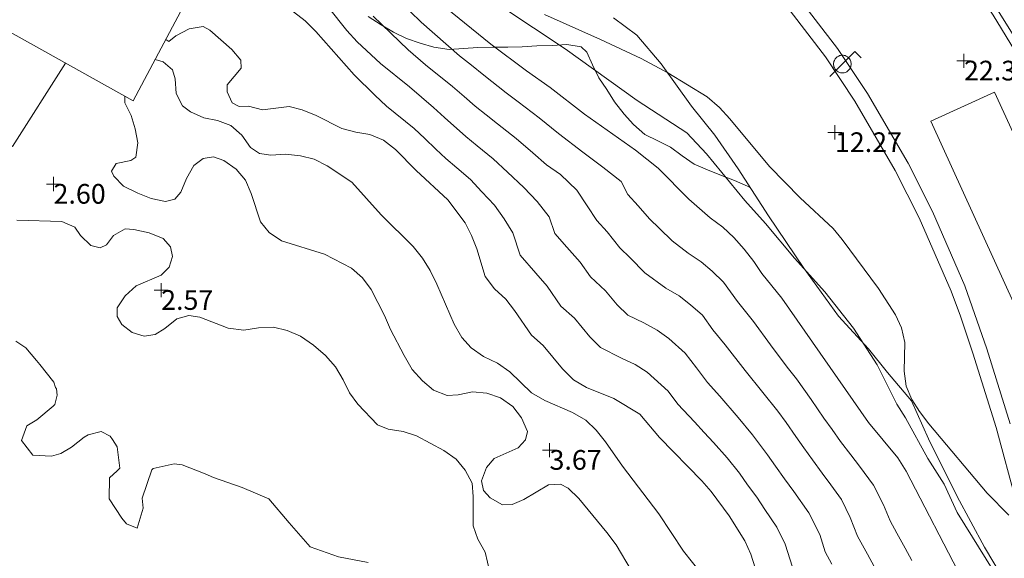
# Model space of a CAD drawing. Units: metres. Extents: x 547000 to 548003, y 4803000 to 4804000.
# Drawn here: x 547938 to 547973, y 4803064 to 4803083 of the extents above; entities that cross this region are included whole.
import ezdxf
from ezdxf.enums import TextEntityAlignment as Align

# ---------------------------------------------------------------- set-up
doc = ezdxf.new("R2010")
doc.units = ezdxf.units.M
doc.header["$MEASUREMENT"] = 0
doc.linetypes.add('DGN Style 3', pattern=[16.68169, 11.915493, -4.766197])
for name, color, linetype, lineweight in [('01-001', 34, 'Continuous', 13), ('01-002', 33, 'Continuous', 0), ('01-005', 6, 'Continuous', 0), ('01-010', 30, 'DGN Style 3', 13), ('01-014', 6, 'Continuous', 0), ('01-405', 7, 'Continuous', 0), ('01-414', 7, 'Continuous', 0), ('04-011', 7, 'DGN Style 3', 0), ('05-036', 140, 'Continuous', 0), ('05-039', 40, 'DGN Style 3', 0), ('07-016', 133, 'Continuous', 0), ('07-025', 7, 'Continuous', 0), ('08-001', 11, 'Continuous', 0), ('08-030', 120, 'Continuous', 0)]:
    doc.layers.add(name, color=color, linetype=linetype, lineweight=lineweight)
doc.styles.add('Style-ITALICS', font='ITALICS.shx')

# ---------------------------------------------------------------- blocks, each defined once
blk = doc.blocks.new('01-005-01')
at = {"layer": '01-005', "color": 6, "linetype": 'Continuous', "lineweight": 0, "flags": 128}
for points in [[(-0.25, 0), (0.25, 0)], [(0, -0.25), (0, 0.25)]]:
    blk.add_lwpolyline(points, dxfattribs=at)
blk = doc.blocks.new('01-014-01')
at = {"layer": '01-014', "color": 6, "linetype": 'Continuous', "lineweight": 0, "flags": 128}
for points in [[(-0.25, 0), (0.25, 0)], [(0, -0.25), (0, 0.25)]]:
    blk.add_lwpolyline(points, dxfattribs=at)
blk = doc.blocks.new('08-001-01_1')
at = {"layer": '08-001', "color": 11, "linetype": 'Continuous', "lineweight": 0, "flags": 128}
for points in [[(-0.443, -0.442), (0.442, 0.442), (0.664, 0.221)], [(0.312, 0), (0.312, 0.033), (0.305, 0.064), (0.299, 0.097), (0.285, 0.13), (0.272, 0.155), (0.255, 0.182), (0.235, 0.208), (0.208, 0.234), (0.182, 0.254), (0.156, 0.273), (0.13, 0.286), (0.097, 0.299), (0.064, 0.306), (0.032, 0.312), (-0.001, 0.312), (-0.034, 0.312), (-0.064, 0.306), (-0.097, 0.299), (-0.13, 0.286), (-0.155, 0.273), (-0.181, 0.254), (-0.207, 0.234), (-0.234, 0.208), (-0.254, 0.182), (-0.272, 0.155), (-0.285, 0.13), (-0.299, 0.097), (-0.305, 0.064), (-0.312, 0.033), (-0.312, 0), (-0.312, -0.033), (-0.305, -0.064), (-0.299, -0.097), (-0.285, -0.13), (-0.272, -0.155), (-0.254, -0.182), (-0.234, -0.208), (-0.207, -0.234), (-0.181, -0.254), (-0.155, -0.273), (-0.13, -0.286), (-0.097, -0.299), (-0.064, -0.306), (-0.034, -0.312), (-0.001, -0.312), (0.032, -0.312), (0.064, -0.306), (0.097, -0.299), (0.13, -0.286), (0.156, -0.273), (0.182, -0.254), (0.208, -0.234), (0.235, -0.208), (0.255, -0.182), (0.272, -0.155), (0.285, -0.13), (0.299, -0.097), (0.305, -0.064), (0.312, -0.033), (0.312, 0)]]:
    blk.add_lwpolyline(points, dxfattribs=at)

msp = doc.modelspace()

# ---------------------------------------------------------------- linework, layer by layer
at = {"layer": '01-001', "flags": 128}
for points, elevation in [([(547971.405, 4803062.736), (547969.405, 4803066.599), (547969.105, 4803067.074), (547968.072, 4803068.333), (547964.989, 4803072.752), (547964.272, 4803073.633), (547963.989, 4803074.057), (547963.649, 4803074.499), (547963.278, 4803074.915), (547962.889, 4803075.274), (547962.437, 4803075.615), (547961.672, 4803076.274), (547960.589, 4803077.381), (547959.778, 4803078.02), (547957.963, 4803079.299), (547956.749, 4803080.252), (547955.905, 4803080.839), (547954.632, 4803081.788), (547951.632, 4803084.233)], 10), ([(547964.205, 4803062.639), (547963.878, 4803063.652), (547963.663, 4803064.12), (547963.105, 4803065.015), (547962.472, 4803065.881), (547962.137, 4803066.257), (547960.632, 4803067.799), (547959.932, 4803068.633), (547959.005, 4803069.188), (547958.032, 4803069.574), (547957.572, 4803069.852), (547957.178, 4803070.236), (547956.489, 4803071.074), (547956.078, 4803071.439), (547955.478, 4803072.32), (547955.163, 4803072.715), (547954.763, 4803073.088), (547954.437, 4803073.52), (547954.132, 4803074.515), (547953.949, 4803074.981), (547953.72, 4803075.433), (547953.105, 4803076.252), (547951.972, 4803077.299), (547951.237, 4803078.039), (547950.82, 4803078.374), (547950.332, 4803078.581), (547949.832, 4803078.657), (547949.337, 4803078.788), (547948.42, 4803079.252), (547947.92, 4803079.457), (547947.463, 4803079.574), (547946.505, 4803079.457), (547946.011, 4803079.581), (547945.678, 4803079.574), (547945.432, 4803079.699), (547945.249, 4803080.088), (547945.249, 4803080.339), (547945.749, 4803080.933), (547945.737, 4803081.215), (547945.42, 4803081.599), (547944.632, 4803082.288), (547944.405, 4803082.42), (547943.905, 4803082.333), (547943.432, 4803082.081), (547943.178, 4803081.888), (547943.068, 4803081.959)], 5)]:
    msp.add_lwpolyline(points, dxfattribs=dict(at, elevation=elevation))
at = {"layer": '01-002', "flags": 128}
for points, elevation in [([(547965.363, 4803063.188), (547965.105, 4803063.999), (547964.805, 4803064.615), (547964.378, 4803065.233), (547964.089, 4803065.674), (547963.763, 4803066.12), (547963.472, 4803066.533), (547963.037, 4803067.081), (547962.549, 4803067.615), (547962.22, 4803067.981), (547961.878, 4803068.352), (547961.289, 4803068.988), (547960.937, 4803069.452), (547960.189, 4803070.12), (547959.772, 4803070.399), (547959.278, 4803070.62), (547958.537, 4803070.999), (547958.149, 4803071.374), (547957.605, 4803072.039), (547957.12, 4803072.474), (547956.637, 4803073.181), (547956.237, 4803073.639), (547955.672, 4803074.288), (547955.42, 4803075.081), (547955.111, 4803075.581), (547954.763, 4803076.057), (547954.311, 4803076.539), (547953.906, 4803076.981), (547953.42, 4803077.388), (547953.037, 4803077.72), (547952.672, 4803078.057), (547952.289, 4803078.433), (547951.906, 4803078.788), (547950.92, 4803079.588), (547950.505, 4803079.974), (547949.772, 4803080.699), (547948.406, 4803082.236), (547948.032, 4803082.615), (547947.611, 4803082.939)], 6), ([(547966.763, 4803063.299), (547966.52, 4803063.736), (547966.332, 4803064.352), (547965.949, 4803065.115), (547965.405, 4803065.881), (547965.078, 4803066.333), (547964.763, 4803066.774), (547964.472, 4803067.181), (547963.937, 4803067.899), (547963.432, 4803068.515), (547962.778, 4803069.274), (547962.337, 4803069.752), (547961.949, 4803070.274), (547961.549, 4803070.799), (547960.963, 4803071.32), (547960.549, 4803071.62), (547960.072, 4803071.874), (547959.511, 4803072.152), (547959.132, 4803072.515), (547958.711, 4803073.015), (547958.172, 4803073.515), (547957.811, 4803074.039), (547957.332, 4803074.574), (547956.905, 4803075.057), (547956.711, 4803075.652), (547956.278, 4803076.188), (547955.811, 4803076.688), (547955.22, 4803077.233), (547954.72, 4803077.715), (547954.149, 4803078.174), (547953.749, 4803078.499), (547952.989, 4803079.181), (547952.589, 4803079.539), (547951.737, 4803080.274), (547950.705, 4803081.099), (547949.878, 4803081.874), (547949.511, 4803082.274), (547948.863, 4803083.099)], 7), ([(547969.611, 4803063.42), (547969.372, 4803063.857), (547969.078, 4803064.399), (547968.837, 4803064.839), (547968.605, 4803065.399), (547968.249, 4803066.099), (547967.749, 4803066.781), (547967.437, 4803067.181), (547967.072, 4803067.657), (547966.772, 4803068.081), (547966.478, 4803068.488), (547966.032, 4803069.152), (547965.505, 4803069.881), (547965.178, 4803070.299), (547964.578, 4803071.099), (547963.972, 4803071.92), (547963.405, 4803072.633), (547962.905, 4803073.32), (547962.505, 4803073.715), (547962.111, 4803074.052), (547961.649, 4803074.357), (547961.078, 4803074.788), (547960.632, 4803075.233), (547960.272, 4803075.581), (547959.872, 4803076.039), (547959.505, 4803076.439), (547959.263, 4803076.899), (547958.611, 4803077.415), (547957.906, 4803077.952), (547957.037, 4803078.615), (547956.349, 4803079.174), (547955.605, 4803079.736), (547955.178, 4803080.057), (547954.389, 4803080.681), (547953.949, 4803081.039), (547953.52, 4803081.374), (547952.149, 4803082.574), (547951.763, 4803082.952)], 9), ([(547955.02, 4803083.115), (547957.272, 4803081.62), (547959.837, 4803079.788), (547961.605, 4803078.633), (547962.305, 4803077.888), (547963.663, 4803076.233), (547964.406, 4803075.415), (547965.437, 4803074.174), (547966.511, 4803072.974), (547967.532, 4803071.688), (547968.378, 4803070.381), (547969.078, 4803068.981), (547969.378, 4803068.499), (547970.178, 4803067.052), (547970.763, 4803066.139), (547971.22, 4803065.133), (547972.52, 4803063.033)], 11), ([(547968.272, 4803063.215), (547968.032, 4803063.652), (547967.678, 4803064.288), (547967.42, 4803064.957), (547967.105, 4803065.599), (547966.732, 4803066.115), (547966.42, 4803066.533), (547966.078, 4803066.999), (547965.772, 4803067.433), (547965.478, 4803067.839), (547965.137, 4803068.333), (547964.837, 4803068.733), (547964.305, 4803069.399), (547963.678, 4803070.181), (547962.963, 4803071.099), (547962.532, 4803071.633), (547962.163, 4803072.152), (547961.732, 4803072.515), (547961.332, 4803072.833), (547960.863, 4803073.115), (547960.105, 4803073.652), (547959.589, 4803074.188), (547959.22, 4803074.539), (547958.772, 4803075.115), (547958.406, 4803075.515), (547958.063, 4803076.039), (547957.689, 4803076.599), (547957.111, 4803077.152), (547956.611, 4803077.499), (547956.132, 4803077.92), (547955.537, 4803078.439), (547954.872, 4803078.957), (547954.472, 4803079.281), (547954.078, 4803079.588), (547953.689, 4803079.933), (547953.272, 4803080.288), (547952.311, 4803081.052), (547951.689, 4803081.588), (547950.449, 4803082.781)], 8), ([(547956.537, 4803082.839), (547958.532, 4803081.957), (547959.978, 4803081.274), (547960.932, 4803080.774), (547962.332, 4803079.915), (547962.772, 4803079.533), (547963.132, 4803079.139), (547964.549, 4803077.439), (547965.637, 4803076.32), (547966.805, 4803075.233), (547967.132, 4803074.839), (547968.42, 4803073.099), (547969.032, 4803072.157), (547969.237, 4803071.699), (547969.363, 4803071.181), (547969.332, 4803070.157), (547969.405, 4803069.62), (547969.611, 4803069.152), (547969.878, 4803068.72), (547970.211, 4803068.281), (547972.289, 4803065.82), (547973.063, 4803065.039)], 12), ([(547942.688, 4803081.245), (547942.972, 4803081.157), (547943.305, 4803080.881), (547943.405, 4803080.552), (547943.437, 4803080.033), (547943.663, 4803079.599), (547943.949, 4803079.381), (547944.42, 4803079.174), (547944.906, 4803079.074), (547945.389, 4803078.899), (547945.778, 4803078.557), (547946.078, 4803078.115), (547946.406, 4803077.899), (547946.811, 4803077.839), (547947.332, 4803077.874), (547947.863, 4803077.82), (547948.349, 4803077.699), (547948.811, 4803077.457), (547949.689, 4803076.881), (547950.737, 4803075.72), (547951.872, 4803074.588), (547952.205, 4803074.174), (547952.478, 4803073.733), (547952.711, 4803073.257), (547953.332, 4803071.833), (547953.605, 4803071.357), (547953.937, 4803070.988), (547954.372, 4803070.681), (547954.872, 4803070.439), (547955.305, 4803070.133), (547956.078, 4803069.388), (547956.549, 4803069.115), (547957.532, 4803068.688), (547958.011, 4803068.415), (547958.378, 4803068.057), (547958.711, 4803067.639), (547959.311, 4803066.774), (547960.605, 4803065.081), (547961.489, 4803063.752), (547962.132, 4803062.952)], 4), ([(547941.615, 4803079.936), (547941.611, 4803079.699), (547941.837, 4803079.252), (547941.978, 4803078.774), (547942.078, 4803078.274), (547942.011, 4803077.774), (547941.832, 4803077.657), (547941.311, 4803077.539), (547941.137, 4803077.274), (547941.22, 4803077.088), (547941.572, 4803076.736), (547942.072, 4803076.488), (547942.549, 4803076.299), (547943.063, 4803076.188), (547943.389, 4803076.281), (547943.605, 4803076.52), (547943.811, 4803077.015), (547944.063, 4803077.474), (547944.405, 4803077.72), (547944.772, 4803077.781), (547945.132, 4803077.652), (547945.578, 4803077.339), (547945.905, 4803076.952), (547946.105, 4803076.481), (547946.437, 4803075.474), (547946.749, 4803075.088), (547947.189, 4803074.799), (547948.711, 4803074.315), (547949.672, 4803073.82), (547950.063, 4803073.474), (547950.372, 4803073.057), (547950.849, 4803072.133), (547951.063, 4803071.639), (547951.549, 4803070.715), (547951.837, 4803070.22), (547952.205, 4803069.815), (547952.589, 4803069.488), (547953.078, 4803069.288), (547953.472, 4803069.315), (547953.978, 4803069.42), (547954.489, 4803069.381), (547954.972, 4803069.215), (547955.42, 4803068.899), (547955.72, 4803068.499), (547955.937, 4803068.015), (547955.863, 4803067.72), (547955.605, 4803067.433), (547954.749, 4803067.057), (547954.478, 4803066.736), (547954.305, 4803066.257), (547954.372, 4803065.915), (547954.611, 4803065.652), (547955.049, 4803065.399), (547955.389, 4803065.415), (547955.811, 4803065.588), (547956.689, 4803066.115), (547957.105, 4803066.139), (547957.389, 4803065.999), (547957.763, 4803065.633), (547958.763, 4803064.415), (547959.089, 4803063.981), (547959.62, 4803063.081)], 3), ([(547954.678, 4803062.657), (547954.432, 4803063.72), (547954.172, 4803064.188), (547954.005, 4803064.657), (547954.005, 4803065.699), (547953.963, 4803066.174), (547953.72, 4803066.639), (547953.405, 4803067.033), (547952.963, 4803067.333), (547951.989, 4803067.857), (547951.511, 4803068.015), (547950.978, 4803068.099), (547950.605, 4803068.252), (547949.906, 4803068.981), (547949.605, 4803069.388), (547949.378, 4803069.852), (547949.111, 4803070.315), (547948.749, 4803070.72), (547948.32, 4803071.081), (547947.863, 4803071.399), (547947.389, 4803071.599), (547946.905, 4803071.72), (547946.372, 4803071.699), (547945.849, 4803071.62), (547945.289, 4803071.688), (547944.278, 4803072.074), (547943.889, 4803072.139), (547943.463, 4803072.015), (547943.032, 4803071.674), (547942.689, 4803071.457), (547942.305, 4803071.399), (547941.878, 4803071.533), (547941.505, 4803071.82), (547941.337, 4803072.099), (547941.337, 4803072.415), (547941.62, 4803072.839), (547942.02, 4803073.199), (547942.906, 4803073.574), (547943.189, 4803073.852), (547943.311, 4803074.233), (547943.237, 4803074.581), (547942.978, 4803074.874), (547942.478, 4803075.074), (547941.937, 4803075.199), (547941.62, 4803075.215), (547941.211, 4803074.981), (547940.963, 4803074.657), (547940.732, 4803074.539), (547940.406, 4803074.633), (547940.037, 4803074.988), (547939.837, 4803075.274), (547939.378, 4803075.481), (547937.778, 4803075.533)], 2), ([(547937.739, 4803071.224), (547938.095, 4803070.988), (547938.475, 4803070.541), (547938.596, 4803070.399), (547939.091, 4803069.764), (547939.142, 4803069.573), (547939.183, 4803069.534)], 1), ([(547941.438, 4803066.708), (547941.34, 4803067.472), (547941.176, 4803067.731), (547941.089, 4803067.842), (547940.767, 4803068.011), (547940.309, 4803067.889), (547940.164, 4803067.807), (547939.722, 4803067.457), (547939.342, 4803067.234), (547939.01, 4803067.131), (547938.343, 4803067.173), (547938.343, 4803067.173), (547937.939, 4803067.696), (547938.132, 4803068.216), (547938.482, 4803068.421), (547939.062, 4803068.915), (547939.125, 4803068.968), (547939.21, 4803069.304), (547939.183, 4803069.534)], 1), ([(547941.438, 4803066.708), (547941.345, 4803066.61), (547941.068, 4803066.363), (547941.055, 4803065.617), (547941.055, 4803065.617), (547941.512, 4803064.927), (547941.679, 4803064.731), (547942.054, 4803064.574), (547942.27, 4803065.281), (547942.233, 4803065.644), (547942.571, 4803066.649), (547942.627, 4803066.697), (547943.364, 4803066.866), (547943.659, 4803066.83), (547944.475, 4803066.509), (547944.767, 4803066.379), (547945.79, 4803066.025), (547946.735, 4803065.612), (547947.465, 4803064.762), (547948.204, 4803063.914), (547949.22, 4803063.559), (547950.266, 4803063.347)], 1)]:
    msp.add_lwpolyline(points, dxfattribs=dict(at, elevation=elevation))
at = {"layer": '01-010'}
msp.add_polyline3d([(547959.001, 4803082.72, 12.875), (547959.826, 4803082.107, 12.466), (547960.686, 4803081.095, 12.194), (547961.765, 4803079.589, 11.783), (547962.599, 4803078.555, 11.512), (547963.436, 4803077.356, 11.391), (547964.508, 4803075.686, 11.387), (547965.769, 4803073.818, 11.353), (547967.005, 4803072.119, 11.33), (547968.062, 4803070.953, 11.406), (547968.742, 4803070.106, 11.783), (547969.593, 4803069.105, 11.882), (547970.206, 4803067.755, 11.734), (547971.224, 4803065.696, 11.556), (547972.19, 4803063.896, 11.556), (547973.114, 4803062.353, 11.556)], dxfattribs=at)
at = {"layer": '04-011'}
msp.add_polyline3d([(547950.272, 4803082.774, 7.831), (547950.732, 4803082.474, 8.157), (547951.172, 4803082.22, 8.199), (547951.632, 4803081.988, 8.199), (547952.12, 4803081.82, 8.314), (547952.611, 4803081.681, 8.672), (547953.149, 4803081.599, 9.072), (547953.663, 4803081.639, 9.399), (547954.172, 4803081.674, 9.599), (547954.705, 4803081.688, 9.872), (547955.232, 4803081.681, 10.243), (547955.749, 4803081.699, 10.243), (547956.272, 4803081.733, 10.566), (547956.811, 4803081.736, 11.043), (547957.332, 4803081.781, 11), (547957.849, 4803081.699, 11), (547958.049, 4803081.499, 10.926), (547958.249, 4803081.057, 10.726), (547958.472, 4803080.588, 10.683), (547958.763, 4803080.181, 10.643), (547959.037, 4803079.736, 10.443), (547959.372, 4803079.299, 10.526), (547959.711, 4803078.933, 10.526), (547960.111, 4803078.581, 10.526), (547960.572, 4803078.352, 10.526), (547961.02, 4803078.12, 10.326), (547961.437, 4803077.815, 10.326), (547961.863, 4803077.52, 10.366), (547962.337, 4803077.315, 10.526), (547962.832, 4803077.12, 11.043), (547963.305, 4803076.939, 11.166), (547963.763, 4803076.736, 11.166), (547963.871, 4803076.678, 11.166)], dxfattribs=at)
at = {"layer": '05-036'}
msp.add_polyline3d([(547978.363, 4803070.833, 22.526), (547977.906, 4803072.174, 22.526), (547977.263, 4803073.888, 22.514), (547976.563, 4803075.588, 22.5), (547975.811, 4803077.257, 22.499), (547975.005, 4803078.915, 22.483), (547974.132, 4803080.533, 22.472), (547973.211, 4803082.12, 22.457), (547972.237, 4803083.681, 22.443), (547971.22, 4803085.199, 22.426), (547970.149, 4803086.688, 22.405), (547969.032, 4803088.152, 22.399)], dxfattribs=at)
at = {"layer": '05-039'}
for points in [[(547939.507, 4803081.114, 2.258), (547937.614, 4803078.149, 2.049), (547931.79, 4803082.365, 2.085), (547927.191, 4803085.734, 2.561), (547923.019, 4803087.859, 2.769), (547920.029, 4803089.758, 3.063), (547918.079, 4803091.234, 3.258), (547919.05, 4803092.059, 3.258), (547921.007, 4803090.373, 3.044), (547924.045, 4803088.383, 2.813), (547931.152, 4803084.73, 2.49), (547932.928, 4803084.788, 2.388)], [(547975.549, 4803073.499, 22.483), (547973.278, 4803072.474, 22.426), (547970.278, 4803079.052, 22.272), (547972.549, 4803080.081, 22.331), (547975.549, 4803073.499, 22.483)]]:
    msp.add_polyline3d(points, dxfattribs=at)
at = {"layer": '07-016'}
msp.add_polyline3d([(547941.906, 4803079.774, 3.183), (547944.406, 4803084.474, 7.031), (547924.037, 4803095.774, 7.114), (547921.437, 4803097.22, 7.114), (547916.037, 4803100.22, 7.114), (547915.185, 4803096.821, 5.09), (547919.08, 4803092.532, 3.309), (547941.906, 4803079.774, 3.183)], dxfattribs=at)
at = {"layer": '07-025'}
msp.add_polyline3d([(547924.089, 4803117.52, 22.183), (547934.111, 4803112.736, 22.357), (547941.163, 4803109.236, 22.272), (547943.872, 4803107.781, 22.305), (547946.549, 4803106.257, 22.331), (547949.189, 4803104.688, 22.357), (547951.805, 4803103.052, 22.357), (547955.637, 4803100.481, 22.357), (547956.589, 4803099.788, 22.343), (547958.463, 4803098.357, 22.343), (547960.278, 4803096.857, 22.343), (547962.037, 4803095.288, 22.357), (547964.563, 4803092.815, 22.383), (547965.372, 4803091.957, 22.405), (547969.132, 4803087.581, 22.466), (547970.02, 4803086.42, 22.457), (547970.878, 4803085.252, 22.443), (547971.711, 4803084.039, 22.443), (547972.505, 4803082.82, 22.443), (547973.263, 4803081.574, 22.457)], dxfattribs=at)
at = {"layer": '08-030'}
for points in [[(547973.105, 4803068.288, 23.614), (547972.278, 4803070.957, 23.572), (547971.489, 4803073.199, 23.531), (547970.337, 4803075.833, 23.483), (547969.472, 4803077.552, 23.466), (547968.032, 4803080.039, 23.443), (547966.963, 4803081.639, 23.443), (547963.789, 4803085.774, 23.726), (547961.589, 4803088.199, 23.814), (547959.278, 4803090.52, 23.857), (547956.878, 4803092.72, 23.866), (547955.22, 4803094.139, 23.857), (547953.463, 4803095.499, 23.883), (547950.778, 4803097.457, 23.905), (547948.963, 4803098.715, 23.905), (547947.105, 4803099.899, 23.883), (547945.205, 4803101.057, 23.857), (547941.811, 4803102.981, 23.705), (547939.52, 4803104.215, 23.631), (547937.205, 4803105.399, 23.599), (547934.872, 4803106.539, 23.572), (547932.532, 4803107.639, 23.583), (547922.937, 4803112.236, 23.383), (547913.305, 4803116.736, 23.414)], [(547936.972, 4803104.933, 23.599), (547939.278, 4803103.752, 23.631), (547941.563, 4803102.52, 23.705), (547944.937, 4803100.615, 23.857), (547946.82, 4803099.457, 23.883), (547948.672, 4803098.274, 23.905), (547950.478, 4803097.033, 23.905), (547953.149, 4803095.081, 23.883), (547954.889, 4803093.733, 23.857), (547956.532, 4803092.333, 23.866), (547958.92, 4803090.139, 23.857), (547961.211, 4803087.839, 23.814), (547963.389, 4803085.439, 23.726), (547966.532, 4803081.339, 23.443), (547967.578, 4803079.757, 23.443), (547969.011, 4803077.299, 23.466), (547969.872, 4803075.615, 23.483), (547971.005, 4803072.999, 23.531), (547971.337, 4803072.12, 23.557), (547971.778, 4803070.799, 23.572), (547972.605, 4803068.152, 23.614), (547973.332, 4803065.474, 23.631)]]:
    msp.add_polyline3d(points, dxfattribs=at)

# ---------------------------------------------------------------- block references
at = {"layer": '01-005', "color": 6, "linetype": 'Continuous', "lineweight": 0}
msp.add_blockref('01-005-01', (547939.078, 4803076.815, 2.605), dxfattribs=at)
at = {"layer": '01-014', "color": 6, "linetype": 'Continuous', "lineweight": 0}
for p in [(547971.463, 4803081.199, 22.366), (547966.872, 4803078.652, 12.266), (547942.906, 4803073.039, 2.572), (547956.72, 4803067.352, 3.672)]:
    msp.add_blockref('01-014-01', p, dxfattribs=at)
at = {"layer": '08-001', "color": 11, "linetype": 'Continuous', "lineweight": 0}
msp.add_blockref('08-001-01_1', (547967.137, 4803081.081, 23.466), dxfattribs=at)

# ---------------------------------------------------------------- texts
at = {"layer": '01-405', "color": 7, "linetype": 'Continuous', "lineweight": 0, "style": 'Style-ITALICS'}
msp.add_text('2.60', height=0.7, dxfattribs=at).set_placement((547939.078, 4803076.815, 2.605), align=Align.TOP_LEFT)
at = {"layer": '01-414', "color": 7, "linetype": 'Continuous', "lineweight": 0, "style": 'Style-ITALICS'}
for s, p in [('22.37', (547971.463, 4803081.199, 22.366)), ('12.27', (547966.872, 4803078.652, 12.266)), ('2.57', (547942.906, 4803073.039, 2.572)), ('3.67', (547956.72, 4803067.352, 3.672))]:
    msp.add_text(s, height=0.7, dxfattribs=at).set_placement(p, align=Align.TOP_LEFT)

doc.saveas('drawing.dxf')
